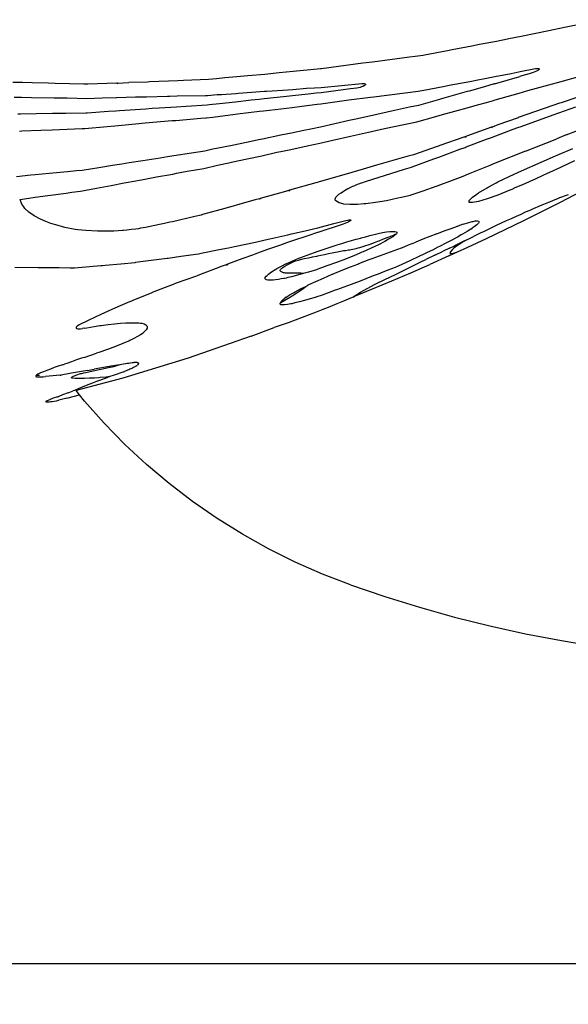
# Model space of a CAD drawing. Units: millimetres. Extents: x 1582 to 5333, y -230 to 2536.
# Drawn here: x 2099 to 2416, y -230 to 340 of the extents above; entities that cross this region are included whole.
import ezdxf

# ---------------------------------------------------------------- set-up
doc = ezdxf.new("R2010")
doc.units = ezdxf.units.MM
doc.styles.get("Standard").update_dxf_attribs({"font": 'Arial.ttf'})
doc.dimstyles.get("Standard").update_dxf_attribs({"dimscale": 2, "dimtxt": 18, "dimasz": 5, "dimexe": 0.18, "dimexo": 0.0625, "dimgap": 0.14, "dimtad": 0, "dimtoh": 1, "dimdec": 0, "dimlfac": -2, "dimzin": 0, "dimdsep": 46, "dimtxsty": 'Standard', "dimblk": 'OBLIQUE', "dimblk1": 'OBLIQUE', "dimblk2": 'OBLIQUE', "dimcen": 2, "dimadec": 0, "dimazin": 0, "dimtfac": 1, "dimtdec": 0, "dimtofl": 0, "dimtmove": 0, "dimatfit": 3, "dimfxl": 1, "dimtolj": 1, "dimtzin": 0, "dimarcsym": 0})

# ---------------------------------------------------------------- blocks, each defined once
blk = doc.blocks.new('_Oblique')
at = {"color": 0, "linetype": 'ByBlock', "lineweight": -2}
blk.add_line((-0.5, -0.5), (0.5, 0.5), dxfattribs=at)
blk = doc.blocks.new('*D8')
at = {"color": 0, "lineweight": -2, "transparency": 16777216}
for p, q in [((1815.98, -63.29), (1815.98, -207.04)), ((4378.85, -63.29), (4378.85, -207.04)), ((1815.98, -206.68), (3042.86, -206.68)), ((4378.85, -206.68), (3151.96, -206.68))]:
    blk.add_line(p, q, dxfattribs=at)
at = {"layer": 'Defpoints', "color": 0, "transparency": 16777216}
for p in [(1815.98, -63.16), (4378.85, -63.16), (4378.85, -206.68)]:
    blk.add_point(p, dxfattribs=at)
at = {"color": 0, "lineweight": -2, "transparency": 16777216, "xscale": 10, "yscale": 10, "zscale": 10, "rotation": 180}
blk.add_blockref('_Oblique', (1815.98, -206.68), dxfattribs=at)
at = {"color": 0, "lineweight": -2, "transparency": 16777216, "xscale": 10, "yscale": 10, "zscale": 10}
blk.add_blockref('_Oblique', (4378.85, -206.68), dxfattribs=at)
at = {"color": 0, "transparency": 16777216, "insert": (3097.41, -206.68), "char_height": 36, "attachment_point": 5}
blk.add_mtext('\\A1;2563', dxfattribs=at)

msp = doc.modelspace()

# ---------------------------------------------------------------- linework, layer by layer
for p, q in [((2435.74, 339.61), (2414.1, 335)), ((2404.95, 333.19), (2389.12, 329.87)), ((2414.1, 335), (2404.95, 333.19)), ((2365.04, 325.17), (2360.6, 324.24)), ((2374.84, 327.04), (2365.04, 325.17)), ((2381.05, 328.36), (2374.84, 327.04)), ((2381.98, 328.54), (2381.05, 328.36)), ((2389.12, 329.87), (2381.98, 328.54)), ((2346.43, 321.57), (2333.22, 319.15)), ((2349.1, 322.11), (2346.43, 321.57)), ((2360.6, 324.24), (2349.1, 322.11)), ((2297.55, 314.35), (2273.65, 311.2)), ((2303.04, 315.02), (2297.55, 314.35)), ((2324.56, 317.91), (2303.04, 315.02)), ((2327.71, 318.35), (2324.56, 317.91)), ((2332.29, 318.97), (2327.71, 318.35)), ((2333.22, 319.15), (2332.29, 318.97)), ((2240.88, 307.96), (2230.93, 307.11)), ((2249.1, 308.83), (2240.88, 307.96)), ((2257.25, 309.55), (2249.1, 308.83)), ((2267.29, 310.63), (2257.25, 309.55)), ((2272.95, 311.15), (2267.29, 310.63)), ((2273.65, 311.2), (2272.95, 311.15)), ((2373.84, 306.7), (2383.19, 308.56)), ((2383.19, 308.56), (2388.42, 309.53)), ((2388.42, 309.53), (2397.37, 311.31)), ((2393.77, 308.25), (2389.48, 307.03)), ((2394.88, 308.59), (2393.77, 308.25)), ((2395.98, 308.98), (2394.88, 308.59)), ((2397.02, 309.4), (2395.98, 308.98)), ((2397.93, 309.83), (2397.02, 309.4)), ((2397.37, 311.31), (2398.22, 311.43)), ((2398.67, 310.24), (2397.93, 309.83)), ((2398.22, 311.43), (2398.89, 311.45)), ((2398.96, 310.44), (2398.67, 310.24)), ((2398.89, 311.45), (2399.34, 311.37)), ((2399.2, 310.62), (2398.96, 310.44)), ((2399.5, 310.94), (2399.2, 310.62)), ((2399.34, 311.37), (2399.54, 311.2)), ((2399.54, 311.2), (2399.5, 310.94)), ((2100.63, 303.19), (2095.15, 303.35)), ((2106.29, 303.1), (2100.63, 303.19)), ((2115.51, 302.86), (2106.29, 303.1)), ((2119.52, 302.7), (2115.51, 302.86)), ((2136.25, 302.28), (2119.52, 302.7)), ((2138.4, 302.2), (2136.25, 302.28)), ((2155.23, 302.89), (2138.4, 302.2)), ((2155.65, 302.9), (2155.23, 302.89)), ((2155.23, 302.89), (2155.63, 302.58)), ((2155.65, 302.9), (2155.63, 302.58)), ((2155.65, 302.9), (2162.2, 303.17)), ((2172.9, 303.53), (2162.2, 303.17)), ((2174.2, 303.6), (2172.9, 303.53)), ((2190.55, 304.2), (2174.2, 303.6)), ((2193.73, 304.38), (2190.55, 304.2)), ((2208.22, 304.94), (2193.73, 304.38)), ((2212.85, 305.45), (2208.22, 304.94)), ((2217.77, 305.9), (2212.85, 305.45)), ((2224.54, 306.47), (2217.77, 305.9)), ((2230.93, 307.11), (2224.54, 306.47)), ((2273.42, 300.39), (2296.9, 302.62)), ((2296.9, 302.62), (2297.68, 302.65)), ((2297.68, 302.65), (2298.31, 302.6)), ((2298.31, 302.6), (2298.74, 302.46)), ((2298.74, 302.46), (2298.95, 302.25)), ((2298.95, 302.25), (2298.94, 301.99)), ((2347.39, 301.64), (2359.32, 303.87)), ((2359.32, 303.87), (2364.99, 305.07)), ((2364.99, 305.07), (2367.03, 305.47)), ((2367.03, 305.47), (2373.84, 306.7)), ((2373.39, 302.39), (2367.82, 300.8)), ((2373.62, 302.45), (2373.39, 302.39)), ((2373.39, 302.39), (2373.62, 302.32)), ((2373.62, 302.45), (2388.32, 306.68)), ((2373.62, 302.45), (2373.62, 302.32)), ((2389.48, 307.03), (2388.32, 306.68)), ((2397.95, 299.96), (2412.14, 303.77)), ((2412.14, 303.77), (2423.25, 306.9)), ((2213.33, 296.23), (2215.76, 296.37)), ((2215.76, 296.37), (2224.14, 296.96)), ((2224.14, 296.96), (2225.65, 297.08)), ((2225.65, 297.08), (2240.54, 298.15)), ((2240.54, 298.15), (2241.72, 298.26)), ((2241.72, 298.26), (2245.07, 298.52)), ((2245.07, 298.52), (2256.96, 299.26)), ((2265.9, 296.54), (2256.86, 295.51)), ((2256.96, 299.26), (2264.93, 299.9)), ((2264.93, 299.9), (2269.59, 300.2)), ((2270.57, 297.02), (2265.9, 296.54)), ((2269.59, 300.2), (2273.42, 300.39)), ((2273.35, 297.27), (2270.57, 297.02)), ((2290.3, 299.5), (2273.35, 297.27)), ((2293.99, 300), (2290.3, 299.5)), ((2294.92, 300.17), (2293.99, 300)), ((2295.86, 300.4), (2294.92, 300.17)), ((2296.76, 300.69), (2295.86, 300.4)), ((2297.56, 301.01), (2296.76, 300.69)), ((2298.13, 301.29), (2297.56, 301.01)), ((2298.22, 301.34), (2298.13, 301.29)), ((2298.69, 301.68), (2298.22, 301.34)), ((2298.94, 301.99), (2298.69, 301.68)), ((2303.79, 295.05), (2329.47, 298.31)), ((2329.47, 298.31), (2330.47, 298.43)), ((2330.47, 298.43), (2332.82, 298.87)), ((2332.82, 298.87), (2335.81, 299.47)), ((2335.81, 299.47), (2344.87, 301.13)), ((2357.89, 297.95), (2344.3, 294.13)), ((2344.87, 301.13), (2347.39, 301.64)), ((2358.94, 298.23), (2357.89, 297.95)), ((2367.82, 300.8), (2358.94, 298.23)), ((2374.09, 293.22), (2387.97, 297.14)), ((2387.97, 297.14), (2392.84, 298.54)), ((2392.84, 298.54), (2397.95, 299.96)), ((2095.8, 294.8), (2100.12, 294.69)), ((2100.12, 294.69), (2105.96, 294.64)), ((2105.96, 294.64), (2119.01, 294.38)), ((2119.01, 294.38), (2125.66, 294.34)), ((2125.66, 294.34), (2126.57, 294.32)), ((2126.57, 294.32), (2137.88, 293.91)), ((2137.88, 293.91), (2146.74, 294.3)), ((2146.74, 294.3), (2155.15, 294.56)), ((2155.15, 294.56), (2155.24, 294.56)), ((2155.24, 294.56), (2166.06, 294.88)), ((2166.06, 294.88), (2172.43, 294.98)), ((2172.43, 294.98), (2184.48, 295.41)), ((2184.48, 295.41), (2185.94, 295.43)), ((2185.94, 295.43), (2190.1, 295.45)), ((2190.1, 295.45), (2206.44, 295.8)), ((2206.44, 295.8), (2207.77, 295.8)), ((2207.77, 295.8), (2213.33, 296.23)), ((2214.55, 291), (2208.73, 290.33)), ((2223.93, 291.95), (2214.55, 291)), ((2232.97, 293.02), (2223.93, 291.95)), ((2237.47, 293.48), (2232.97, 293.02)), ((2240.38, 293.75), (2237.47, 293.48)), ((2251.67, 295.01), (2240.38, 293.75)), ((2256.86, 295.51), (2251.67, 295.01)), ((2271.07, 290.63), (2273.22, 290.85)), ((2273.22, 290.85), (2289.48, 293.15)), ((2289.48, 293.15), (2301.95, 294.78)), ((2301.95, 294.78), (2303.79, 295.05)), ((2341.8, 293.46), (2329.68, 290.01)), ((2342.47, 293.64), (2341.8, 293.46)), ((2344.3, 294.13), (2342.47, 293.64)), ((2364.49, 290.46), (2368.97, 291.76)), ((2368.97, 291.76), (2373.13, 292.93)), ((2373.13, 292.93), (2374.09, 293.22)), ((2411.27, 291.2), (2407.43, 289.87)), ((2412.21, 291.53), (2411.27, 291.2)), ((2421.74, 294.82), (2412.21, 291.53)), ((2099.54, 285.01), (2098.09, 285.01)), ((2117.97, 285.32), (2099.54, 285.01)), ((2118.45, 285.32), (2117.97, 285.32)), ((2121.06, 285.37), (2118.45, 285.32)), ((2125.7, 285.38), (2121.06, 285.37)), ((2137.35, 285.48), (2125.7, 285.38)), ((2138.16, 285.55), (2137.35, 285.48)), ((2150.48, 286.47), (2138.16, 285.55)), ((2154.69, 286.74), (2150.48, 286.47)), ((2156.8, 286.9), (2154.69, 286.74)), ((2172.03, 287.87), (2156.8, 286.9)), ((2175.75, 288.18), (2172.03, 287.87)), ((2179.72, 288.46), (2175.75, 288.18)), ((2189.75, 289.04), (2179.72, 288.46)), ((2195.36, 289.45), (2189.75, 289.04)), ((2207.49, 290.17), (2195.36, 289.45)), ((2208.73, 290.33), (2207.49, 290.17)), ((2223.61, 284.83), (2225.01, 285.03)), ((2225.01, 285.03), (2237.74, 286.64)), ((2237.74, 286.64), (2240.13, 286.9)), ((2240.13, 286.9), (2243.47, 287.33)), ((2243.47, 287.33), (2256.66, 288.85)), ((2256.66, 288.85), (2262.3, 289.6)), ((2262.3, 289.6), (2271.07, 290.63)), ((2315.71, 286.99), (2301.33, 283.75)), ((2324.44, 288.92), (2315.71, 286.99)), ((2329.68, 290.01), (2324.44, 288.92)), ((2343.54, 284.66), (2357.73, 288.55)), ((2357.73, 288.55), (2358.31, 288.7)), ((2358.31, 288.7), (2364.49, 290.46)), ((2407.43, 289.87), (2387.41, 282.92)), ((2407.5, 284.46), (2410.86, 285.61)), ((2410.86, 285.61), (2420.59, 289.09)), ((2154.16, 278.25), (2168.06, 279.58)), ((2168.06, 279.58), (2169.67, 279.71)), ((2169.67, 279.71), (2171.56, 279.83)), ((2171.56, 279.83), (2187.27, 281.17)), ((2187.27, 281.17), (2189.33, 281.31)), ((2189.33, 281.31), (2203.91, 282.57)), ((2203.91, 282.57), (2206.67, 282.76)), ((2206.67, 282.76), (2207.11, 282.79)), ((2207.11, 282.79), (2210.84, 283.25)), ((2210.84, 283.25), (2223.61, 284.83)), ((2289.56, 281.19), (2272.92, 277.36)), ((2293.51, 282.08), (2289.56, 281.19)), ((2301.33, 283.75), (2293.51, 282.08)), ((2322.25, 279.22), (2328.78, 280.56)), ((2328.78, 280.56), (2339.64, 283.63)), ((2339.64, 283.63), (2341.55, 284.15)), ((2341.55, 284.15), (2343.54, 284.66)), ((2387.28, 282.88), (2375.6, 278.69)), ((2387.41, 282.92), (2387.28, 282.88)), ((2387.28, 282.88), (2387.41, 282.85)), ((2387.41, 282.92), (2387.41, 282.85)), ((2389.01, 277.85), (2407.5, 284.46)), ((2415.12, 272.88), (2432.89, 279.83)), ((2098.92, 275.11), (2100.39, 275.21)), ((2100.39, 275.21), (2111.22, 275.69)), ((2111.22, 275.69), (2117.84, 275.91)), ((2117.84, 275.91), (2130.82, 276.49)), ((2130.82, 276.49), (2135.13, 276.63)), ((2135.13, 276.63), (2136.77, 276.66)), ((2136.77, 276.66), (2149.65, 277.88)), ((2149.65, 277.88), (2154.16, 278.25)), ((2256.22, 273.91), (2250.14, 272.71)), ((2263.36, 275.44), (2256.22, 273.91)), ((2267.35, 276.28), (2263.36, 275.44)), ((2272.92, 277.36), (2267.35, 276.28)), ((2290.39, 272.24), (2300.79, 274.48)), ((2300.79, 274.48), (2310.01, 276.58)), ((2310.01, 276.58), (2322.25, 279.22)), ((2371.85, 277.34), (2358.08, 272.39)), ((2372.27, 277.49), (2371.85, 277.34)), ((2371.85, 277.34), (2372.26, 277.27)), ((2371.91, 271.45), (2384.36, 276.16)), ((2372.27, 277.49), (2372.26, 277.27)), ((2375.6, 278.69), (2372.27, 277.49)), ((2384.36, 276.16), (2387.17, 277.18)), ((2387.17, 277.18), (2389.01, 277.85)), ((2232.99, 269.16), (2222.81, 267.01)), ((2237.12, 269.98), (2232.99, 269.16)), ((2239.52, 270.44), (2237.12, 269.98)), ((2250.14, 272.71), (2239.52, 270.44)), ((2265.24, 266.61), (2272.71, 268.14)), ((2272.71, 268.14), (2280.15, 269.92)), ((2280.15, 269.92), (2290.39, 272.24)), ((2356.49, 271.83), (2342, 266.75)), ((2357.13, 272.04), (2356.49, 271.83)), ((2356.49, 271.83), (2357.11, 271.69)), ((2357.13, 272.04), (2357.11, 271.69)), ((2358.08, 272.39), (2357.13, 272.04)), ((2357.31, 265.97), (2368.98, 270.38)), ((2368.98, 270.38), (2371.91, 271.45)), ((2391.46, 263.55), (2409.69, 270.69)), ((2415.12, 272.88), (2409.69, 270.69)), ((2198.43, 262.42), (2188.18, 260.74)), ((2206.11, 263.56), (2198.43, 262.42)), ((2210.84, 264.59), (2206.11, 263.56)), ((2215.93, 265.66), (2210.84, 264.59)), ((2222.81, 267.01), (2215.93, 265.66)), ((2239.15, 260.87), (2247.77, 262.86)), ((2247.77, 262.86), (2250.11, 263.37)), ((2250.11, 263.37), (2255.93, 264.56)), ((2255.93, 264.56), (2265.24, 266.61)), ((2340.55, 266.26), (2326.86, 261.43)), ((2341.2, 266.48), (2340.55, 266.26)), ((2342, 266.75), (2341.2, 266.48)), ((2341.37, 260.03), (2353.67, 264.64)), ((2353.67, 264.64), (2356.65, 265.72)), ((2356.65, 265.72), (2357.31, 265.97)), ((2391.46, 263.55), (2374.09, 256.56)), ((2409.9, 261.23), (2418.84, 265.14)), ((2162.42, 256.7), (2158.23, 256.04)), ((2170.25, 257.84), (2162.42, 256.7)), ((2180.28, 259.54), (2170.25, 257.84)), ((2184.54, 260.2), (2180.28, 259.54)), ((2188.18, 260.74), (2184.54, 260.2)), ((2213.5, 255.32), (2219.95, 256.74)), ((2219.95, 256.74), (2222.36, 257.25)), ((2222.36, 257.25), (2230.58, 259.08)), ((2230.58, 259.08), (2239.15, 260.87)), ((2323.02, 260.37), (2305.47, 255.35)), ((2325.22, 260.99), (2323.02, 260.37)), ((2326.86, 261.43), (2325.22, 260.99)), ((2326.09, 254.35), (2338.6, 259.03)), ((2338.6, 259.03), (2341.37, 260.03)), ((2374.09, 256.56), (2370.89, 255.23)), ((2389.31, 252.1), (2400.65, 257.16)), ((2400.65, 257.16), (2408.82, 260.75)), ((2408.82, 260.75), (2409.9, 261.23)), ((2419.94, 257.92), (2416.26, 256.18)), ((2126.73, 251.64), (2116.18, 250.59)), ((2131.9, 252.1), (2126.73, 251.64)), ((2135.13, 252.36), (2131.9, 252.1)), ((2144.86, 253.95), (2135.13, 252.36)), ((2152.69, 255.14), (2144.86, 253.95)), ((2158.23, 256.04), (2152.69, 255.14)), ((2189.72, 250.69), (2195.97, 251.84)), ((2195.97, 251.84), (2205.56, 253.46)), ((2205.56, 253.46), (2213.5, 255.32)), ((2297.72, 253.14), (2287.93, 250.29)), ((2299.52, 253.63), (2297.72, 253.14)), ((2299, 245.88), (2321.62, 253)), ((2305.47, 255.35), (2299.52, 253.63)), ((2321.62, 253), (2325.58, 254.21)), ((2325.58, 254.21), (2326.09, 254.35)), ((2370.89, 255.23), (2358.34, 250.2)), ((2382.59, 249.02), (2389.31, 252.1)), ((2405.05, 250.98), (2404.54, 250.75)), ((2407.99, 252.31), (2405.05, 250.98)), ((2408.81, 252.69), (2407.99, 252.31)), ((2412.55, 254.43), (2408.81, 252.69)), ((2416.26, 256.18), (2412.55, 254.43)), ((2105.58, 249.63), (2097.22, 248.75)), ((2107.98, 249.87), (2105.58, 249.63)), ((2116.18, 250.59), (2107.98, 249.87)), ((2151.93, 243.66), (2159.49, 245.14)), ((2159.49, 245.14), (2160.57, 245.34)), ((2160.57, 245.34), (2169.57, 246.88)), ((2169.57, 246.88), (2178.12, 248.56)), ((2178.12, 248.56), (2187.57, 250.27)), ((2187.57, 250.27), (2189.72, 250.69)), ((2270.38, 245.18), (2255.15, 240.89)), ((2271.2, 245.41), (2270.38, 245.18)), ((2272.17, 245.67), (2271.2, 245.41)), ((2287.93, 250.29), (2272.17, 245.67)), ((2296.11, 244.95), (2296.68, 245.14)), ((2296.68, 245.14), (2297.58, 245.44)), ((2297.58, 245.44), (2298.48, 245.72)), ((2298.48, 245.72), (2299, 245.88)), ((2347.69, 246.02), (2342.44, 244.05)), ((2355.29, 248.94), (2347.69, 246.02)), ((2358.34, 250.2), (2355.29, 248.94)), ((2369.99, 242.66), (2374.52, 245.09)), ((2374.52, 245.09), (2375.61, 245.67)), ((2375.61, 245.67), (2382.59, 249.02)), ((2393.64, 245.78), (2389.82, 244.07)), ((2397.46, 247.51), (2393.64, 245.78)), ((2401.26, 249.24), (2397.46, 247.51)), ((2404.54, 250.75), (2401.26, 249.24)), ((2125.88, 239.27), (2129.32, 239.71)), ((2129.32, 239.71), (2134.27, 240.28)), ((2134.27, 240.28), (2143.48, 242.1)), ((2143.48, 242.1), (2151.93, 243.66)), ((2252.84, 240.25), (2238.13, 236.05)), ((2254.47, 240.71), (2252.84, 240.25)), ((2255.15, 240.89), (2254.47, 240.71)), ((2254.47, 240.71), (2255.14, 240.5)), ((2255.15, 240.89), (2255.14, 240.5)), ((2283.69, 238.62), (2284.87, 239.48)), ((2284.87, 239.48), (2286.28, 240.39)), ((2286.28, 240.39), (2287.91, 241.34)), ((2287.91, 241.34), (2288.82, 241.82)), ((2288.82, 241.82), (2289.16, 241.99)), ((2289.16, 241.99), (2289.47, 242.15)), ((2289.47, 242.15), (2290.16, 242.49)), ((2290.16, 242.49), (2290.88, 242.84)), ((2290.88, 242.84), (2291.63, 243.18)), ((2291.63, 243.18), (2292.41, 243.52)), ((2292.41, 243.52), (2293.23, 243.85)), ((2293.23, 243.85), (2294.06, 244.19)), ((2294.06, 244.19), (2294.92, 244.52)), ((2294.92, 244.52), (2295.79, 244.84)), ((2295.79, 244.84), (2296.11, 244.95)), ((2332.26, 240.38), (2325.2, 238.04)), ((2339.7, 243), (2332.26, 240.38)), ((2339.91, 243.08), (2339.7, 243)), ((2342.44, 244.05), (2339.91, 243.08)), ((2363.42, 238.68), (2364.41, 239.38)), ((2364.41, 239.38), (2369.42, 242.35)), ((2369.42, 242.35), (2369.99, 242.66)), ((2382.46, 240.91), (2375.49, 238.11)), ((2383.61, 241.41), (2382.46, 240.91)), ((2385.47, 242.2), (2383.61, 241.41)), ((2389.82, 244.07), (2385.47, 242.2)), ((2412.15, 234.18), (2422.82, 239.7)), ((2099.26, 235.6), (2107.93, 236.82)), ((2100.33, 232.91), (2099.26, 235.6)), ((2107.93, 236.82), (2115.29, 237.78)), ((2115.29, 237.78), (2125.88, 239.27)), ((2235.3, 235.28), (2226.33, 232.78)), ((2237.82, 235.97), (2235.3, 235.28)), ((2238.13, 236.05), (2237.82, 235.97)), ((2237.82, 235.97), (2238.12, 235.87)), ((2238.13, 236.05), (2238.12, 235.87)), ((2281.49, 235.69), (2281.65, 236.34)), ((2281.59, 235.14), (2281.49, 235.69)), ((2281.95, 234.67), (2281.59, 235.14)), ((2281.65, 236.34), (2281.93, 236.82)), ((2281.93, 236.82), (2282.07, 237.04)), ((2283.84, 233.57), (2281.95, 234.67)), ((2282.07, 237.04), (2282.76, 237.8)), ((2282.76, 237.8), (2283.69, 238.62)), ((2304.91, 233.79), (2299.3, 233.05)), ((2311.09, 234.85), (2304.91, 233.79)), ((2317.77, 236.21), (2311.09, 234.85)), ((2319.93, 236.71), (2317.77, 236.21)), ((2324.18, 237.71), (2319.93, 236.71)), ((2324.85, 237.92), (2324.18, 237.71)), ((2325.2, 238.04), (2324.85, 237.92)), ((2359.04, 233.89), (2359.05, 234.54)), ((2360.84, 233.74), (2359.04, 233.89)), ((2359.05, 234.54), (2359.06, 234.92)), ((2359.06, 234.92), (2360.89, 236.84)), ((2364.33, 234.42), (2360.84, 233.74)), ((2360.89, 236.84), (2363.42, 238.68)), ((2369.32, 235.89), (2364.33, 234.42)), ((2369.46, 235.94), (2369.32, 235.89)), ((2375.49, 238.11), (2369.46, 235.94)), ((2401.43, 228.74), (2412.15, 234.18)), ((2403.12, 233.24), (2404.96, 234)), ((2404.96, 234), (2405.6, 234.26)), ((2405.6, 234.26), (2407.68, 235.12)), ((2407.68, 235.12), (2410.2, 236.14)), ((2410.2, 236.14), (2411.43, 236.62)), ((2411.43, 236.62), (2412.5, 237.04)), ((2412.5, 237.04), (2414.59, 237.83)), ((2414.59, 237.83), (2416.46, 238.5)), ((2101.43, 231.27), (2100.33, 232.91)), ((2102.05, 230.42), (2101.43, 231.27)), ((2104.42, 228.2), (2102.05, 230.42)), ((2107.41, 226.11), (2104.42, 228.2)), ((2217.77, 230.41), (2204.73, 226.76)), ((2221.07, 231.33), (2217.77, 230.41)), ((2221.22, 231.37), (2221.07, 231.33)), ((2226.33, 232.78), (2221.22, 231.37)), ((2286, 232.95), (2283.84, 233.57)), ((2286.55, 232.84), (2286, 232.95)), ((2290.07, 232.58), (2286.55, 232.84)), ((2294.33, 232.65), (2290.07, 232.58)), ((2298.11, 232.94), (2294.33, 232.65)), ((2299.3, 233.05), (2298.11, 232.94)), ((2389, 227.12), (2391.65, 228.3)), ((2390.68, 223.4), (2401.43, 228.74)), ((2391.65, 228.3), (2394.2, 229.41)), ((2394.2, 229.41), (2396.64, 230.45)), ((2396.64, 230.45), (2397.21, 230.69)), ((2397.21, 230.69), (2398.95, 231.46)), ((2398.95, 231.46), (2401.11, 232.39)), ((2401.11, 232.39), (2403.12, 233.24)), ((2111.02, 224.15), (2107.41, 226.11)), ((2114.21, 222.78), (2111.02, 224.15)), ((2115.21, 222.36), (2114.21, 222.78)), ((2117.11, 221.72), (2115.21, 222.36)), ((2185.84, 222.33), (2182.76, 221.61)), ((2187.34, 222.69), (2185.84, 222.33)), ((2200.26, 225.69), (2187.34, 222.69)), ((2204.01, 226.55), (2200.26, 225.69)), ((2204.73, 226.76), (2204.01, 226.55)), ((2282.23, 222.02), (2287.69, 223.44)), ((2287.69, 223.44), (2288.6, 223.65)), ((2288.96, 222.43), (2288.1, 222.06)), ((2288.6, 223.65), (2289.38, 223.77)), ((2289.67, 222.8), (2288.96, 222.43)), ((2289.38, 223.77), (2289.98, 223.82)), ((2290.18, 223.13), (2289.67, 222.8)), ((2289.98, 223.82), (2290.38, 223.77)), ((2290.49, 223.42), (2290.18, 223.13)), ((2290.38, 223.77), (2290.55, 223.63)), ((2290.55, 223.63), (2290.49, 223.42)), ((2358.3, 222.08), (2360.66, 222.71)), ((2360.66, 222.71), (2361.35, 222.85)), ((2361.35, 222.85), (2362.51, 223.09)), ((2362.51, 223.09), (2363.82, 223.19)), ((2363.82, 223.19), (2364.56, 223.01)), ((2364.72, 222.57), (2364.31, 221.85)), ((2364.56, 223.01), (2364.72, 222.57)), ((2377.73, 221.97), (2380.61, 223.31)), ((2379.88, 218.13), (2390.68, 223.4)), ((2380.61, 223.31), (2382.59, 224.22)), ((2382.59, 224.22), (2383.47, 224.61)), ((2383.47, 224.61), (2384.2, 224.94)), ((2384.2, 224.94), (2386.27, 225.89)), ((2386.27, 225.89), (2389, 227.12)), ((2119.97, 220.78), (2117.11, 221.72)), ((2125.27, 219.39), (2119.97, 220.78)), ((2131.08, 218.18), (2125.27, 219.39)), ((2132.61, 217.94), (2131.08, 218.18)), ((2137.36, 217.56), (2132.61, 217.94)), ((2144.08, 217.3), (2137.36, 217.56)), ((2146.83, 217.29), (2144.08, 217.3)), ((2150.07, 217.25), (2146.83, 217.29)), ((2151.21, 217.24), (2150.07, 217.25)), ((2153.56, 217.3), (2151.21, 217.24)), ((2155.99, 217.41), (2153.56, 217.3)), ((2158.49, 217.58), (2155.99, 217.41)), ((2159.02, 217.62), (2158.49, 217.58)), ((2161.05, 217.81), (2159.02, 217.62)), ((2163.66, 218.1), (2161.05, 217.81)), ((2166.32, 218.44), (2163.66, 218.1)), ((2167.71, 218.63), (2166.32, 218.44)), ((2169.01, 218.85), (2167.71, 218.63)), ((2169.15, 218.88), (2169.01, 218.85)), ((2171.73, 219.32), (2169.15, 218.88)), ((2174.48, 219.84), (2171.73, 219.32)), ((2177.24, 220.39), (2174.48, 219.84)), ((2180, 220.98), (2177.24, 220.39)), ((2182.76, 221.61), (2180, 220.98)), ((2256.34, 215.64), (2262.47, 217.07)), ((2262.47, 217.07), (2271.44, 219.21)), ((2271.44, 219.21), (2280.75, 221.65)), ((2286.15, 221.33), (2271.5, 216.45)), ((2280.75, 221.65), (2282.23, 222.02)), ((2287.15, 221.68), (2286.15, 221.33)), ((2288.01, 222.02), (2287.15, 221.68)), ((2288.1, 222.06), (2288.01, 222.02)), ((2308.93, 216.36), (2311.16, 216.76)), ((2311.16, 216.76), (2313.08, 217)), ((2313.08, 217), (2314.67, 217.09)), ((2314.67, 217.09), (2315.89, 217.02)), ((2315.89, 217.02), (2316.05, 216.97)), ((2316.05, 216.97), (2316.73, 216.86)), ((2316.73, 216.86), (2317.17, 216.56)), ((2340.19, 215.72), (2344.47, 217.36)), ((2344.47, 217.36), (2348.49, 218.81)), ((2348.49, 218.81), (2352.16, 220.07)), ((2352.16, 220.07), (2352.4, 220.15)), ((2355.45, 221.2), (2352.4, 220.15)), ((2357.79, 217.04), (2355.21, 215.5)), ((2355.45, 221.2), (2358.3, 222.08)), ((2360.02, 218.43), (2357.79, 217.04)), ((2360.02, 218.43), (2360.76, 218.93)), ((2361.87, 219.72), (2360.76, 218.93)), ((2363.32, 220.89), (2361.87, 219.72)), ((2364.31, 221.85), (2363.32, 220.89)), ((2365.93, 216.34), (2367.51, 217.08)), ((2367.51, 217.08), (2374.83, 220.6)), ((2369.03, 212.96), (2379.88, 218.13)), ((2374.83, 220.6), (2377.73, 221.97)), ((2223.36, 208.33), (2235.48, 210.87)), ((2235.48, 210.87), (2236.97, 211.17)), ((2236.97, 211.17), (2242.85, 212.49)), ((2242.85, 212.49), (2243.8, 212.71)), ((2243.8, 212.71), (2254.19, 215.12)), ((2256.89, 211.61), (2254.01, 210.59)), ((2254.19, 215.12), (2256.34, 215.64)), ((2265.6, 214.53), (2256.89, 211.61)), ((2271.36, 216.4), (2265.6, 214.53)), ((2271.5, 216.45), (2271.36, 216.4)), ((2285.43, 210.14), (2288.22, 210.97)), ((2288.22, 210.97), (2290.97, 211.76)), ((2290.97, 211.76), (2293.68, 212.52)), ((2293.68, 212.52), (2296.34, 213.24)), ((2296.34, 213.24), (2296.57, 213.31)), ((2296.57, 213.31), (2298.96, 213.95)), ((2298.96, 213.95), (2301.51, 214.61)), ((2301.51, 214.61), (2304.01, 215.24)), ((2304.01, 215.24), (2306.44, 215.82)), ((2304.31, 210.69), (2306.17, 211.38)), ((2306.17, 211.38), (2306.92, 211.68)), ((2306.44, 215.82), (2308.93, 216.36)), ((2310.2, 211.31), (2306.46, 209.39)), ((2306.92, 211.68), (2309.54, 212.7)), ((2309.54, 212.7), (2312.15, 213.74)), ((2312.34, 212.51), (2310.2, 211.31)), ((2312.15, 213.74), (2314.77, 214.78)), ((2313.4, 213.09), (2312.34, 212.51)), ((2314.92, 214.02), (2313.4, 213.09)), ((2314.77, 214.78), (2316.26, 215.38)), ((2316.07, 214.84), (2314.92, 214.02)), ((2316.84, 215.55), (2316.07, 214.84)), ((2316.26, 215.38), (2316.91, 215.65)), ((2316.91, 215.65), (2316.84, 215.55)), ((2317.21, 216.13), (2316.91, 215.65)), ((2317.17, 216.56), (2317.21, 216.13)), ((2323.95, 209.24), (2328.09, 210.93)), ((2332.18, 212.58), (2328.09, 210.93)), ((2340.19, 215.72), (2332.18, 212.58)), ((2349.05, 212.05), (2345.53, 210.22)), ((2351.48, 213.35), (2349.05, 212.05)), ((2350.76, 208.85), (2356.52, 211.73)), ((2352.29, 213.8), (2351.48, 213.35)), ((2355.5, 211.03), (2352.28, 208.98)), ((2354.4, 215.04), (2352.29, 213.8)), ((2355.21, 215.5), (2354.4, 215.04)), ((2357.55, 212.23), (2355.5, 211.03)), ((2356.52, 211.73), (2357.55, 212.23)), ((2357.55, 212.23), (2365.62, 216.18)), ((2358.15, 207.87), (2369.03, 212.96)), ((2365.62, 216.18), (2365.93, 216.34)), ((2204.03, 204.45), (2214.34, 206.54)), ((2214.34, 206.54), (2219.75, 207.59)), ((2219.75, 207.59), (2223.36, 208.33)), ((2242.41, 206.55), (2236.64, 204.4)), ((2249.31, 208.98), (2242.41, 206.55)), ((2254.01, 210.59), (2249.31, 208.98)), ((2269.62, 204.95), (2271.01, 205.41)), ((2271.01, 205.41), (2274.03, 206.48)), ((2274.03, 206.48), (2276.9, 207.45)), ((2276.9, 207.45), (2279.77, 208.39)), ((2279.77, 208.39), (2282.61, 209.28)), ((2281.72, 205.09), (2282.87, 205.29)), ((2282.61, 209.28), (2285.43, 210.14)), ((2282.87, 205.29), (2283.69, 205.46)), ((2283.69, 205.46), (2285.6, 205.82)), ((2285.6, 205.82), (2286.39, 205.95)), ((2286.39, 205.95), (2287.42, 206.11)), ((2287.42, 206.11), (2289.17, 206.35)), ((2289.17, 206.35), (2289.97, 206.46)), ((2289.97, 206.46), (2290.82, 206.6)), ((2290.82, 206.6), (2291.73, 206.78)), ((2291.73, 206.78), (2292.7, 206.99)), ((2292.7, 206.99), (2293.7, 207.23)), ((2293.7, 207.23), (2294.76, 207.5)), ((2294.76, 207.5), (2295.85, 207.79)), ((2295.85, 207.79), (2296.97, 208.11)), ((2296.97, 208.11), (2297.68, 208.33)), ((2297.64, 205.31), (2296.97, 205.03)), ((2299.75, 206.25), (2297.64, 205.31)), ((2297.68, 208.33), (2298.12, 208.47)), ((2298.12, 208.47), (2299.3, 208.87)), ((2299.3, 208.87), (2300.5, 209.29)), ((2302.25, 207.37), (2299.75, 206.25)), ((2300.5, 209.29), (2301.71, 209.72)), ((2301.71, 209.72), (2304.31, 210.69)), ((2306.46, 209.39), (2302.25, 207.37)), ((2311.36, 204.53), (2315.58, 206.05)), ((2315.58, 206.05), (2319.78, 207.53)), ((2319.78, 207.53), (2319.97, 207.6)), ((2319.97, 207.6), (2323.95, 209.24)), ((2337.73, 206.29), (2334.65, 204.77)), ((2340.91, 207.89), (2337.73, 206.29)), ((2339.1, 203.27), (2344, 205.61)), ((2341.74, 208.31), (2340.91, 207.89)), ((2345.53, 210.22), (2341.74, 208.31)), ((2347.64, 207.37), (2344, 205.61)), ((2347.64, 207.37), (2350.15, 208.57)), ((2349.06, 206.32), (2347.94, 205.03)), ((2350.11, 207.4), (2349.06, 206.32)), ((2352.28, 208.98), (2350.11, 207.4)), ((2350.15, 208.57), (2350.76, 208.85)), ((2352.22, 205.15), (2358.15, 207.87)), ((2166.29, 199.19), (2168.96, 199.56)), ((2168.96, 199.56), (2184.41, 201.59)), ((2184.41, 201.59), (2184.85, 201.65)), ((2184.85, 201.65), (2192.24, 202.73)), ((2192.24, 202.73), (2202.56, 204.16)), ((2202.56, 204.16), (2204.03, 204.45)), ((2228.18, 201.42), (2219.17, 198.03)), ((2233.63, 203.36), (2228.18, 201.42)), ((2236.64, 204.4), (2233.63, 203.36)), ((2253.48, 198.5), (2257.02, 200.11)), ((2256.84, 199.28), (2258.54, 199.94)), ((2257.02, 200.11), (2260.52, 201.58)), ((2258.54, 199.94), (2260.27, 200.51)), ((2260.27, 200.51), (2261.98, 200.99)), ((2260.52, 201.58), (2261.03, 201.79)), ((2261.03, 201.79), (2265.25, 203.4)), ((2261.98, 200.99), (2263.61, 201.35)), ((2263.61, 201.35), (2266.07, 201.8)), ((2265.25, 203.4), (2269.62, 204.95)), ((2266.07, 201.8), (2266.76, 201.92)), ((2266.76, 201.92), (2267.74, 202.11)), ((2267.74, 202.11), (2268.47, 202.27)), ((2268.47, 202.27), (2270.83, 202.74)), ((2270.83, 202.74), (2271.47, 202.86)), ((2271.47, 202.86), (2273.13, 203.26)), ((2273.13, 203.26), (2275.37, 203.78)), ((2275.37, 203.78), (2277.55, 204.26)), ((2277.55, 204.26), (2279.67, 204.69)), ((2279.67, 204.69), (2281.72, 205.09)), ((2287.52, 201.09), (2282.18, 199.04)), ((2292.7, 203.19), (2287.52, 201.09)), ((2295.78, 204.51), (2292.7, 203.19)), ((2295.19, 198.46), (2298.7, 199.83)), ((2296.97, 205.03), (2295.78, 204.51)), ((2298.7, 199.83), (2301.16, 200.77)), ((2301.16, 200.77), (2302.92, 201.43)), ((2302.92, 201.43), (2307.14, 202.99)), ((2307.14, 202.99), (2311.36, 204.53)), ((2324.62, 200.03), (2320.44, 198.08)), ((2325.91, 200.65), (2324.62, 200.03)), ((2329.13, 202.14), (2325.91, 200.65)), ((2333.51, 204.23), (2329.13, 202.14)), ((2330.99, 199.37), (2333.85, 200.72)), ((2334.65, 204.77), (2333.51, 204.23)), ((2339.1, 203.27), (2333.85, 200.72)), ((2347.23, 202.87), (2336.26, 197.96)), ((2347.23, 202.87), (2352.22, 205.15)), ((2347.9, 204.86), (2347.71, 204.35)), ((2347.9, 204.82), (2347.71, 204.35)), ((2347.71, 204.35), (2348.38, 204.2)), ((2347.94, 205.03), (2347.9, 204.86)), ((2348.38, 204.2), (2349.92, 204.48)), ((2349.92, 204.48), (2352.22, 205.15)), ((2096.33, 196.37), (2109.82, 196.14)), ((2109.82, 196.14), (2112.14, 196.12)), ((2112.14, 196.12), (2121.95, 196.1)), ((2121.95, 196.1), (2128.31, 196.05)), ((2128.31, 196.05), (2130.84, 196.05)), ((2130.84, 196.05), (2145.9, 197.27)), ((2145.9, 197.27), (2146.98, 197.35)), ((2146.98, 197.35), (2148.54, 197.48)), ((2148.54, 197.48), (2157.56, 198.28)), ((2157.56, 198.28), (2165.83, 199.14)), ((2165.83, 199.14), (2166.29, 199.19)), ((2214.27, 196.19), (2203.99, 192.24)), ((2214.5, 196.28), (2214.27, 196.19)), ((2218.5, 197.78), (2214.5, 196.28)), ((2219.17, 198.03), (2218.5, 197.78)), ((2218.5, 197.78), (2219.15, 197.67)), ((2219.17, 198.03), (2219.15, 197.67)), ((2244.74, 193.74), (2247.12, 195.24)), ((2247.12, 195.24), (2247.8, 195.62)), ((2247.8, 195.62), (2250, 196.8)), ((2249.65, 194.58), (2249.92, 195.03)), ((2249.68, 194.23), (2249.65, 194.58)), ((2249.86, 193.99), (2249.68, 194.23)), ((2250.1, 193.78), (2249.86, 193.99)), ((2249.92, 195.03), (2250.49, 195.56)), ((2250, 196.8), (2253.32, 198.42)), ((2250.4, 193.59), (2250.1, 193.78)), ((2250.49, 195.56), (2250.78, 195.78)), ((2250.78, 195.78), (2251.33, 196.25)), ((2251.33, 196.25), (2252.42, 197.02)), ((2252.42, 197.02), (2253.73, 197.8)), ((2253.32, 198.42), (2253.48, 198.5)), ((2253.73, 197.8), (2255.22, 198.56)), ((2255.22, 198.56), (2256.84, 199.28)), ((2270.63, 194.91), (2266.11, 193.52)), ((2271.38, 195.16), (2270.63, 194.91)), ((2275.18, 196.51), (2271.38, 195.16)), ((2276.77, 197.06), (2275.18, 196.51)), ((2282.18, 199.04), (2276.77, 197.06)), ((2280.02, 192.36), (2284.92, 194.4)), ((2284.92, 194.4), (2290.35, 196.58)), ((2290.35, 196.58), (2294.51, 198.2)), ((2294.51, 198.2), (2295.19, 198.46)), ((2311.98, 194.58), (2307.72, 192.93)), ((2316.22, 196.24), (2311.98, 194.58)), ((2317.88, 196.9), (2316.22, 196.24)), ((2316.73, 192.24), (2323.4, 195.61)), ((2320.44, 198.08), (2317.88, 196.9)), ((2323.4, 195.61), (2330.99, 199.37)), ((2325.26, 193.13), (2336.26, 197.96)), ((2200.78, 191.02), (2189.58, 187.01)), ((2201.65, 191.32), (2200.78, 191.02)), ((2203.99, 192.24), (2201.65, 191.32)), ((2241.03, 189.61), (2241.04, 190.3)), ((2241.34, 189.3), (2241.03, 189.61)), ((2241.04, 190.3), (2241.67, 191.21)), ((2241.84, 189.07), (2241.34, 189.3)), ((2241.67, 191.21), (2242.13, 191.61)), ((2242.53, 188.92), (2241.84, 189.07)), ((2242.13, 191.61), (2242.91, 192.37)), ((2243.4, 188.84), (2242.53, 188.92)), ((2242.91, 192.37), (2244.74, 193.74)), ((2244.46, 188.83), (2243.4, 188.84)), ((2245.69, 188.9), (2244.46, 188.83)), ((2247.09, 189.04), (2245.69, 188.9)), ((2248.64, 189.26), (2247.09, 189.04)), ((2250.35, 189.54), (2248.64, 189.26)), ((2251.72, 189.81), (2250.35, 189.54)), ((2250.76, 193.43), (2250.4, 193.59)), ((2251.17, 193.28), (2250.76, 193.43)), ((2251.65, 193.16), (2251.17, 193.28)), ((2252.18, 193.06), (2251.65, 193.16)), ((2252.19, 189.9), (2251.72, 189.81)), ((2252.76, 192.99), (2252.18, 193.06)), ((2253.07, 190.08), (2252.19, 189.9)), ((2253.4, 192.94), (2252.76, 192.99)), ((2254.16, 190.32), (2253.07, 190.08)), ((2254.09, 192.91), (2253.4, 192.94)), ((2254.84, 192.91), (2254.09, 192.91)), ((2255.28, 190.59), (2254.16, 190.32)), ((2255.63, 192.93), (2254.84, 192.91)), ((2256.24, 190.82), (2255.28, 190.59)), ((2257.82, 192.95), (2255.63, 192.93)), ((2261.03, 192.07), (2256.24, 190.82)), ((2258.86, 192.98), (2257.82, 192.95)), ((2261.62, 192.87), (2258.86, 192.98)), ((2263.08, 192.66), (2261.03, 192.07)), ((2263.08, 192.66), (2261.62, 192.87)), ((2266.11, 193.52), (2263.08, 192.66)), ((2270.36, 188), (2274.7, 190.01)), ((2274.7, 190.01), (2279.69, 192.22)), ((2279.69, 192.22), (2280.02, 192.36)), ((2299.19, 189.59), (2294.92, 187.94)), ((2303.46, 191.26), (2299.19, 189.59)), ((2303.14, 183.75), (2314.22, 188.39)), ((2306.28, 192.38), (2303.46, 191.26)), ((2304.97, 186.67), (2310.16, 189.18)), ((2307.72, 192.93), (2306.28, 192.38)), ((2310.16, 189.18), (2316.43, 192.1)), ((2314.22, 188.39), (2325.26, 193.13)), ((2316.43, 192.1), (2316.73, 192.24)), ((2183.1, 184.53), (2175.7, 181.7)), ((2187.8, 186.36), (2183.1, 184.53)), ((2189.58, 187.01), (2187.8, 186.36)), ((2258.44, 182.17), (2261.85, 183.96)), ((2260.52, 182.29), (2263, 184.05)), ((2261.85, 183.96), (2264.46, 185.24)), ((2263, 184.05), (2264.46, 185.24)), ((2264.46, 185.24), (2265.73, 185.86)), ((2270.03, 187.85), (2265.73, 185.86)), ((2270.03, 187.85), (2270.36, 188)), ((2281.49, 182.99), (2278.12, 181.74)), ((2282.27, 183.27), (2281.49, 182.99)), ((2286.46, 184.79), (2282.27, 183.27)), ((2290.68, 186.35), (2286.46, 184.79)), ((2293.87, 187.54), (2290.68, 186.35)), ((2294.92, 187.94), (2293.87, 187.54)), ((2294.29, 180.12), (2303.14, 183.75)), ((2296.23, 181.95), (2300, 184.07)), ((2300, 184.07), (2304.66, 186.51)), ((2304.66, 186.51), (2304.97, 186.67)), ((2163.72, 176.73), (2162.55, 176.25)), ((2164.46, 177.02), (2163.72, 176.73)), ((2175.42, 181.59), (2164.46, 177.02)), ((2175.7, 181.7), (2175.42, 181.59)), ((2250.15, 175.95), (2252.44, 177.25)), ((2250.26, 176.5), (2251.43, 177.65)), ((2251.43, 177.65), (2252.42, 178.4)), ((2253.2, 178.98), (2252.42, 178.4)), ((2252.44, 177.25), (2256.71, 179.83)), ((2253.2, 178.98), (2255.54, 180.49)), ((2255.54, 180.49), (2257.32, 181.51)), ((2256.71, 179.83), (2260.52, 182.29)), ((2257.32, 181.51), (2258.44, 182.17)), ((2263.75, 177.04), (2260.81, 176.27)), ((2266.96, 177.95), (2263.75, 177.04)), ((2269.91, 178.83), (2266.96, 177.95)), ((2270.39, 178.99), (2269.91, 178.83)), ((2274.03, 180.25), (2270.39, 178.99)), ((2278.12, 181.74), (2274.03, 180.25)), ((2286.39, 176.73), (2282.42, 175.08)), ((2290.34, 178.41), (2286.39, 176.73)), ((2291.85, 179.06), (2290.34, 178.41)), ((2294.29, 180.12), (2291.85, 179.06)), ((2291.85, 179.06), (2292.43, 179.48)), ((2292.43, 179.48), (2292.47, 179.5)), ((2292.47, 179.5), (2292.49, 179.52)), ((2292.49, 179.52), (2292.52, 179.55)), ((2292.49, 179.52), (2292.52, 179.52)), ((2292.52, 179.55), (2293.39, 180.18)), ((2293.39, 180.18), (2296.23, 181.95)), ((2150.22, 170.98), (2146.02, 169.04)), ((2152.77, 172.13), (2150.22, 170.98)), ((2158.52, 174.54), (2152.77, 172.13)), ((2162.55, 176.25), (2158.52, 174.54)), ((2249.7, 175.54), (2249.84, 175.79)), ((2249.72, 175.01), (2249.7, 175.54)), ((2250.16, 174.63), (2249.72, 175.01)), ((2249.84, 175.79), (2250.26, 176.5)), ((2249.84, 175.79), (2250.15, 175.95)), ((2250.26, 174.62), (2250.16, 174.63)), ((2251, 174.52), (2250.26, 174.62)), ((2252.18, 174.56), (2251, 174.52)), ((2252.23, 174.56), (2252.18, 174.56)), ((2253.85, 174.76), (2252.23, 174.56)), ((2255.83, 175.12), (2253.85, 174.76)), ((2256.35, 175.24), (2255.83, 175.12)), ((2258.16, 175.63), (2256.35, 175.24)), ((2260.81, 176.27), (2258.16, 175.63)), ((2274.45, 171.84), (2270.45, 170.27)), ((2278.44, 173.45), (2274.45, 171.84)), ((2282.42, 175.08), (2278.44, 173.45)), ((2138.62, 165.51), (2133.44, 162.9)), ((2142.66, 167.51), (2138.62, 165.51)), ((2146.02, 169.04), (2142.66, 167.51)), ((2258.39, 165.69), (2254.35, 164.22)), ((2262.42, 167.19), (2258.39, 165.69)), ((2266.44, 168.72), (2262.42, 167.19)), ((2270.45, 170.27), (2266.44, 168.72)), ((2131.79, 161.67), (2131.67, 161.35)), ((2131.67, 161.35), (2131.77, 161.07)), ((2131.77, 161.07), (2131.95, 160.96)), ((2132.13, 162.05), (2131.79, 161.67)), ((2132.1, 160.87), (2131.95, 160.96)), ((2132.1, 160.87), (2132.65, 160.76)), ((2132.68, 162.46), (2132.13, 162.05)), ((2132.65, 160.76), (2133.39, 160.73)), ((2133.44, 162.9), (2132.68, 162.46)), ((2133.39, 160.73), (2134.32, 160.76)), ((2134.32, 160.76), (2135.41, 160.86)), ((2136.62, 161.03), (2135.41, 160.86)), ((2136.62, 161.03), (2137.94, 161.25)), ((2137.94, 161.25), (2142.19, 162.02)), ((2142.19, 162.02), (2145.38, 162.51)), ((2145.38, 162.51), (2146.28, 162.65)), ((2146.28, 162.65), (2150.18, 163.2)), ((2150.18, 163.2), (2153.86, 163.63)), ((2153.86, 163.63), (2157.28, 163.95)), ((2157.28, 163.95), (2160.42, 164.13)), ((2160.42, 164.13), (2162.98, 164.19)), ((2162.98, 164.19), (2163.26, 164.21)), ((2163.26, 164.21), (2165.75, 164.24)), ((2165.75, 164.24), (2167.89, 164.13)), ((2167.89, 164.13), (2168.95, 163.98)), ((2168.95, 163.98), (2169.67, 163.89)), ((2169.67, 163.89), (2171.06, 163.53)), ((2171.06, 163.53), (2172.06, 163.04)), ((2172.29, 160.19), (2171.5, 159.24)), ((2172.06, 163.04), (2172.63, 162.48)), ((2172.74, 161.05), (2172.29, 160.19)), ((2172.63, 162.48), (2172.85, 161.82)), ((2172.85, 161.82), (2172.74, 161.05)), ((2233.02, 156.39), (2246.24, 161.35)), ((2250.3, 162.77), (2246.24, 161.35)), ((2254.35, 164.22), (2250.3, 162.77)), ((2162.78, 153.89), (2162.13, 153.59)), ((2165.13, 155.07), (2162.78, 153.89)), ((2167.19, 156.19), (2165.13, 155.07)), ((2168.94, 157.25), (2167.19, 156.19)), ((2170.38, 158.24), (2168.94, 157.25)), ((2170.68, 158.48), (2170.38, 158.24)), ((2171.5, 159.24), (2170.68, 158.48)), ((2233.02, 156.39), (2196.52, 143.67)), ((2149.77, 148.68), (2148.16, 148.1)), ((2151.35, 149.26), (2149.77, 148.68)), ((2152.89, 149.83), (2151.35, 149.26)), ((2154.39, 150.4), (2152.89, 149.83)), ((2155.86, 150.97), (2154.39, 150.4)), ((2157.28, 151.53), (2155.86, 150.97)), ((2160.16, 152.72), (2157.28, 151.53)), ((2162.13, 153.59), (2160.16, 152.72)), ((2131.91, 142.64), (2129.1, 141.65)), ((2134.83, 143.63), (2131.91, 142.64)), ((2136.33, 144.13), (2134.83, 143.63)), ((2136.33, 144.13), (2143.51, 146.5)), ((2144.83, 146.95), (2143.51, 146.5)), ((2146.51, 147.53), (2144.83, 146.95)), ((2148.16, 148.1), (2146.51, 147.53)), ((2196.52, 143.67), (2158.77, 132.1)), ((2116.81, 137.41), (2114.78, 136.64)), ((2119, 138.2), (2116.81, 137.41)), ((2121.33, 138.99), (2119, 138.2)), ((2123.79, 139.78), (2121.33, 138.99)), ((2123.79, 139.78), (2124.97, 140.13)), ((2126.39, 140.67), (2124.97, 140.13)), ((2129.1, 141.65), (2126.39, 140.67)), ((2138.31, 136.63), (2142.21, 137.35)), ((2141.63, 136.33), (2145.98, 137.27)), ((2150.74, 138.95), (2142.21, 137.35)), ((2145.98, 137.27), (2150.35, 138.25)), ((2150.35, 138.25), (2153.45, 138.96)), ((2150.74, 138.95), (2152.02, 139.2)), ((2152.02, 139.2), (2153.28, 139.42)), ((2153.28, 139.42), (2154.51, 139.64)), ((2153.45, 138.96), (2154.75, 139.32)), ((2154.51, 139.64), (2155.72, 139.84)), ((2154.75, 139.32), (2157.19, 140)), ((2155.72, 139.84), (2156.89, 140.04)), ((2156.89, 140.04), (2157.87, 140.19)), ((2157.19, 140), (2157.87, 140.19)), ((2157.87, 140.19), (2158.03, 140.22)), ((2158.03, 140.22), (2159.14, 140.38)), ((2159.14, 140.38), (2160.21, 140.54)), ((2160.21, 140.54), (2160.39, 140.57)), ((2160.39, 140.57), (2161.25, 140.72)), ((2161.25, 140.72), (2162.25, 140.89)), ((2162.1, 136.98), (2161.43, 136.7)), ((2162.72, 137.25), (2162.1, 136.98)), ((2162.25, 140.89), (2163.22, 141.04)), ((2163.31, 137.5), (2162.72, 137.25)), ((2163.22, 141.04), (2164.15, 141.18)), ((2163.85, 137.75), (2163.31, 137.5)), ((2164.35, 137.98), (2163.85, 137.75)), ((2164.15, 141.18), (2164.51, 141.23)), ((2164.81, 138.21), (2164.35, 137.98)), ((2164.51, 141.23), (2164.86, 141.27)), ((2165.22, 138.42), (2164.81, 138.21)), ((2164.86, 141.27), (2165.18, 141.3)), ((2165.18, 141.3), (2165.48, 141.33)), ((2165.59, 138.62), (2165.22, 138.42)), ((2165.48, 141.33), (2165.76, 141.35)), ((2165.91, 138.8), (2165.59, 138.62)), ((2165.76, 141.35), (2166.01, 141.36)), ((2166.36, 139.08), (2165.91, 138.8)), ((2166.01, 141.36), (2166.25, 141.36)), ((2166.25, 141.36), (2166.46, 141.35)), ((2166.74, 139.35), (2166.36, 139.08)), ((2166.46, 141.35), (2166.65, 141.34)), ((2166.65, 141.34), (2166.81, 141.32)), ((2166.74, 139.35), (2167.06, 139.6)), ((2166.81, 141.32), (2166.95, 141.29)), ((2166.95, 141.29), (2167.06, 141.25)), ((2167.06, 141.25), (2167.32, 141.12)), ((2167.32, 139.82), (2167.06, 139.6)), ((2167.32, 141.12), (2167.52, 140.97)), ((2167.52, 140.03), (2167.32, 139.82)), ((2167.52, 140.97), (2167.65, 140.8)), ((2167.65, 140.22), (2167.52, 140.03)), ((2167.65, 140.8), (2167.71, 140.61)), ((2167.71, 140.4), (2167.65, 140.22)), ((2167.71, 140.61), (2167.71, 140.4)), ((2108.39, 133.46), (2108.33, 133.26)), ((2108.33, 133.26), (2108.45, 133.09)), ((2108.55, 133.61), (2108.39, 133.46)), ((2108.45, 133.09), (2108.75, 132.96)), ((2108.64, 133.74), (2108.55, 133.64)), ((2110.48, 133.69), (2108.55, 133.61)), ((2109.06, 134.05), (2108.64, 133.74)), ((2108.75, 132.96), (2109.22, 132.87)), ((2109.66, 134.38), (2109.06, 134.05)), ((2109.22, 132.87), (2109.87, 132.81)), ((2111.2, 135.12), (2109.66, 134.38)), ((2109.87, 132.81), (2110.68, 132.8)), ((2110.68, 132.8), (2111.63, 132.83)), ((2112.9, 135.87), (2111.2, 135.12)), ((2111.63, 132.83), (2112.73, 132.9)), ((2112.73, 132.9), (2113.94, 133)), ((2114.78, 136.64), (2112.9, 135.87)), ((2122.42, 133.86), (2113.94, 133)), ((2122.42, 133.86), (2123.14, 133.94)), ((2124.04, 134.01), (2123.14, 133.94)), ((2129.1, 134.93), (2124.04, 134.01)), ((2129.03, 132.44), (2129.15, 132.66)), ((2129.13, 132.28), (2129.03, 132.44)), ((2138.31, 136.63), (2129.1, 134.93)), ((2129.44, 132.18), (2129.13, 132.28)), ((2129.15, 132.66), (2129.48, 132.92)), ((2131.1, 131.92), (2129.44, 132.18)), ((2129.48, 132.92), (2130.02, 133.22)), ((2130.02, 133.22), (2130.74, 133.55)), ((2130.74, 133.55), (2131.62, 133.89)), ((2131.62, 131.89), (2131.1, 131.92)), ((2131.62, 133.89), (2132.63, 134.24)), ((2133.04, 131.87), (2131.62, 131.89)), ((2158.77, 132.1), (2131.75, 124.9)), ((2132.63, 134.24), (2133.75, 134.58)), ((2134, 131.87), (2133.04, 131.87)), ((2133.75, 134.58), (2134.33, 134.74)), ((2134.76, 131.89), (2134, 131.87)), ((2134.33, 134.74), (2134.93, 134.9)), ((2136.61, 131.93), (2134.76, 131.89)), ((2134.93, 134.9), (2136.13, 135.19)), ((2136.13, 135.19), (2137.32, 135.44)), ((2139.41, 132.03), (2136.61, 131.93)), ((2137.32, 135.44), (2139, 135.78)), ((2139, 135.78), (2141.63, 136.33)), ((2142.42, 132.2), (2139.41, 132.03)), ((2144.75, 132.37), (2142.42, 132.2)), ((2148.49, 132.02), (2143.58, 130.19)), ((2145.63, 132.44), (2144.75, 132.37)), ((2149.03, 132.78), (2145.63, 132.44)), ((2151.29, 133.03), (2148.49, 132.02)), ((2151.29, 133.03), (2149.03, 132.78)), ((2153.71, 133.91), (2151.29, 133.03)), ((2159.21, 135.85), (2153.71, 133.91)), ((2159.21, 135.85), (2159.59, 135.97)), ((2159.99, 136.13), (2159.59, 135.97)), ((2160.73, 136.42), (2159.99, 136.13)), ((2161.43, 136.7), (2160.73, 136.42)), ((2134.69, 126.7), (2130.75, 125.06)), ((2138.97, 128.4), (2134.69, 126.7)), ((2140.63, 129.05), (2138.97, 128.4)), ((2143.58, 130.19), (2140.63, 129.05)), ((2118.51, 120.45), (2116.38, 119.64)), ((2121.03, 121.32), (2118.51, 120.45)), ((2121.03, 121.32), (2121.28, 121.41)), ((2123.91, 122.45), (2121.28, 121.41)), ((2126.39, 120.51), (2121.77, 119.34)), ((2127.15, 123.69), (2123.91, 122.45)), ((2126.39, 120.51), (2133.75, 122.4)), ((2127.15, 123.69), (2129.96, 124.72)), ((2130.75, 125.06), (2129.96, 124.72)), ((2133.75, 122.4), (2131.75, 124.9)), ((2136.62, 118.81), (2133.75, 122.4)), ((2114.32, 118.73), (2114.19, 118.6)), ((2114.19, 118.6), (2114.23, 118.51)), ((2114.23, 118.51), (2114.43, 118.44)), ((2114.63, 118.89), (2114.32, 118.73)), ((2114.43, 118.44), (2114.81, 118.41)), ((2116.38, 119.64), (2114.63, 118.89)), ((2114.81, 118.41), (2115.35, 118.41)), ((2115.35, 118.41), (2116.06, 118.45)), ((2116.06, 118.45), (2116.92, 118.52)), ((2116.92, 118.52), (2117.93, 118.62)), ((2117.93, 118.62), (2119.06, 118.76)), ((2119.06, 118.76), (2120.37, 118.99)), ((2119.08, 118.75), (2120.37, 118.99)), ((2119.08, 118.75), (2120.35, 118.97)), ((2120.37, 118.99), (2121.77, 119.34)), ((2147.91, 106.04), (2136.62, 118.81)), ((2159.83, 93.81), (2147.91, 106.04)), ((2172.35, 82.16), (2159.83, 93.81)), ((2185.44, 71.1), (2172.35, 82.16)), ((2199.07, 60.67), (2185.44, 71.1)), ((2213.21, 50.9), (2199.07, 60.67)), ((2227.82, 41.79), (2213.21, 50.9)), ((2242.87, 33.39), (2227.82, 41.79)), ((2258.32, 25.69), (2242.87, 33.39)), ((2274.14, 18.73), (2258.32, 25.69)), ((2290.3, 12.52), (2274.14, 18.73)), ((2290.3, 12.52), (2310.2, 5.73)), ((2310.2, 5.73), (2330.29, -0.51)), ((2330.29, -0.51), (2350.56, -6.19)), ((2350.56, -6.19), (2371, -11.29)), ((2371, -11.29), (2391.57, -15.83)), ((2391.57, -15.83), (2412.28, -19.78)), ((2412.28, -19.78), (2433.09, -23.15))]:
    msp.add_line(p, q)

# ---------------------------------------------------------------- dimensions: what is measured, and where the dimension line sits
at = {"color": 250}
dim = msp.add_linear_dim(base=(4378.85, -206.68), p1=(1815.98, -63.16), p2=(4378.85, -63.16), dimstyle='Standard', dxfattribs=at)
dim.commit()
dim.dimension.update_dxf_attribs({"geometry": '*D8', "text_midpoint": (3097.41, -206.68)})

doc.saveas('drawing.dxf')
